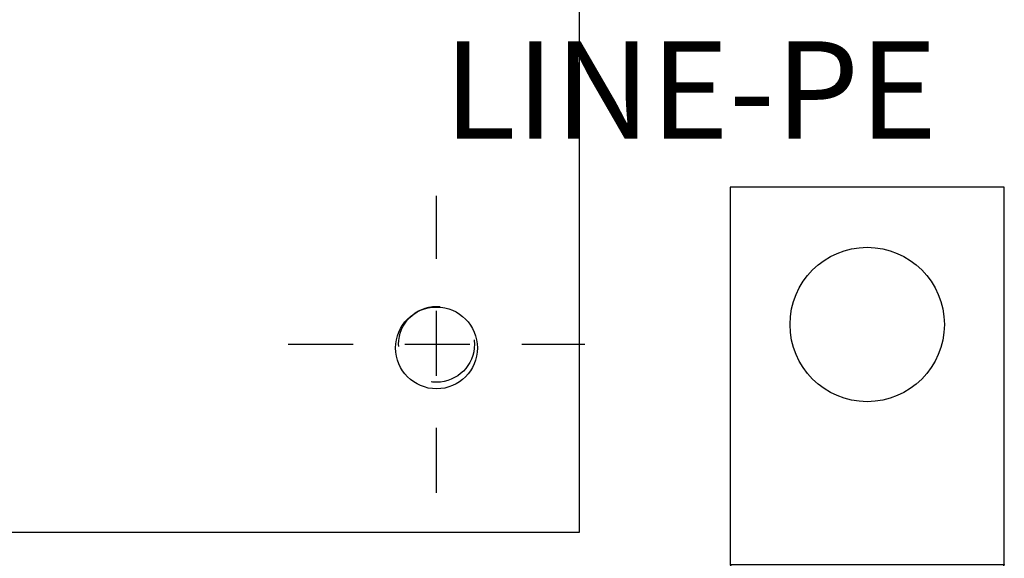
# Model space of a CAD drawing. Extents: x -168.8 to -81.2, y -31.5 to 28.8.
# Drawn here: x -92.5 to -90.7, y -7.9 to -6.9 of the extents above; entities that cross this region are included whole.
import ezdxf

# ---------------------------------------------------------------- set-up
doc = ezdxf.new("R2010")
doc.units = 0
doc.header["$MEASUREMENT"] = 0
doc.linetypes.add('HIDDEN2', pattern=[0.1875, 0.125, -0.0625])
doc.layers.get('0').update_dxf_attribs({"linetype": 'CONTINUOUS'})
for name, color, linetype in [('1-PART-TEXT', 123, 'CONTINUOUS'), ('BODY-', 7, 'HIDDEN2'), ('PART_OUTLINES', 1, 'CONTINUOUS')]:
    doc.layers.add(name, color=color, linetype=linetype)

# ---------------------------------------------------------------- blocks, each defined once
blk = doc.blocks.new('201783')
at = {"layer": '1-PART-TEXT'}
for p, q in [((0.0362, 1.3815), (0.0362, 2.2641)), ((0.8207, 2.2641), (0.0362, 2.2641)), ((0.8207, 2.2641), (0.8207, 1.3815)), ((0.8207, 2.166), (0.0362, 2.166)), ((0.1409, 1.6361), (0.6605, 1.9923)), ((0.1964, 1.5552), (0.7159, 1.9114)), ((0.0362, 1.0873), (0.1833, 1.3815)), ((0.8207, 1.3815), (0.0362, 1.3815)), ((0.8207, 1.0873), (0.6736, 1.3815)), ((0.0362, 1.0873), (0.0362, 0.0085)), ((0.8207, 1.0873), (0.0362, 1.0873)), ((0.8207, 0.0085), (0.8207, 1.0873)), ((0.0362, 0.0085), (0.8207, 0.0085))]:
    blk.add_line(p, q, dxfattribs=at)
for centre, radius in [((0.4284, 1.7738), 0.3188), ((0.4284, 0.4008), 0.2207)]:
    blk.add_circle(centre, radius, dxfattribs=at)

msp = doc.modelspace()

# ---------------------------------------------------------------- linework, layer by layer
at = {"layer": 'BODY-'}
for p, q in [((-91.74631, -7.77146, 0.18875), (-91.74631, -7.20003, 0.18875)), ((-92.03202, -7.48574, 0.18875), (-91.4606, -7.48574, 0.18875))]:
    msp.add_line(p, q, dxfattribs=at)
msp.add_circle((-91.74631, -7.48574, 0.18875), 0.073, dxfattribs=at)
at = {"layer": 'PART_OUTLINES', "elevation": 0.18875}
msp.add_lwpolyline([(-96.74631, -7.84714), (-91.47076, -7.84714), (-91.47076, -3.20144), (-96.74631, -3.20144), (-96.74631, -7.84714)], dxfattribs=at)
at = {"layer": 'PART_OUTLINES'}
msp.add_circle((-91.74631, -7.49274, 0.18875), 0.0787, dxfattribs=at)

# ---------------------------------------------------------------- block references
at = {"xscale": 0.6731388694357889, "yscale": 0.6731388694358031, "zscale": 0.6731388694358039, "rotation": 180}
msp.add_blockref('201783', (-90.62879, -7.17781, 0.18875), dxfattribs=at)

# ---------------------------------------------------------------- texts
msp.add_text('LINE-PE', height=0.1875).set_placement((-91.73267, -7.08997, 0.18875))

doc.saveas('drawing.dxf')
